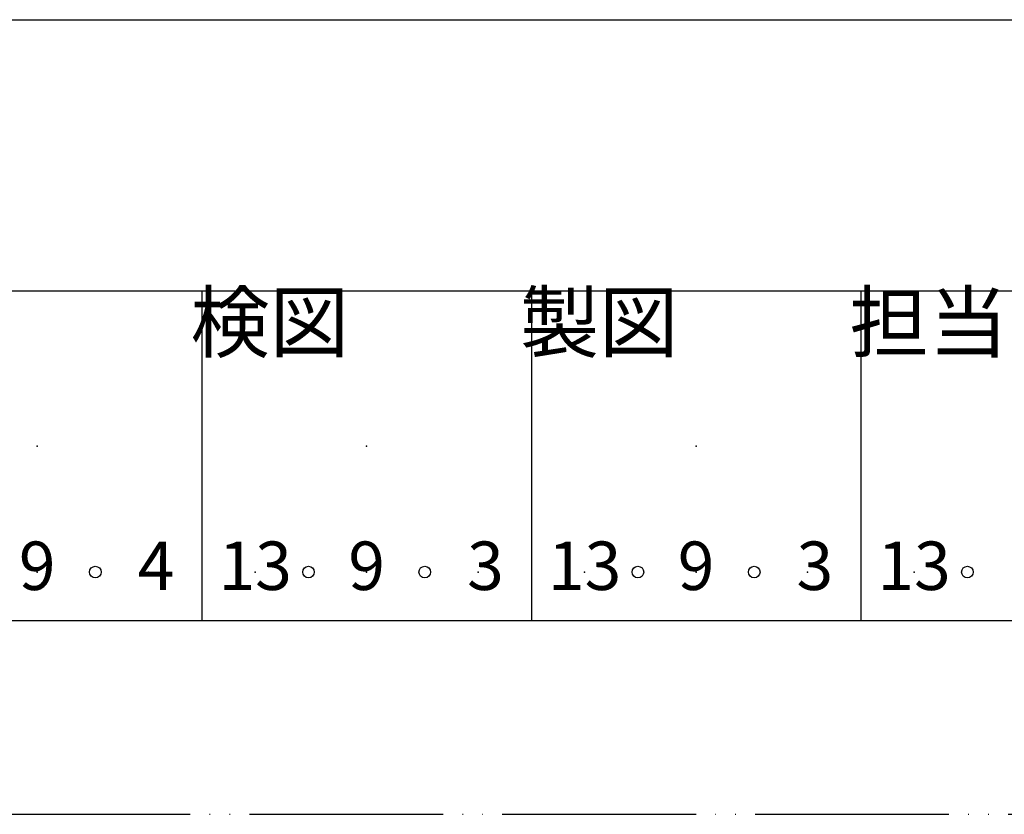
# Model space of a CAD drawing. Units: millimetres. Extents: x 0 to 840, y 0 to 1188.
# Drawn here: x 422 to 626, y 0 to 164 of the extents above; entities that cross this region are included whole.
import ezdxf

# ---------------------------------------------------------------- set-up
doc = ezdxf.new("R2010")
doc.units = ezdxf.units.MM
doc.linetypes.add('PHANTOM', pattern=[13, 10, -1, 0, -1, 0, -1])
doc.layers.add('1', color=7, linetype='Continuous')
doc.styles.add('CONVERTER_11', font='MS Mincho.ttf', dxfattribs={"width": 0.89})
doc.styles.add('CONVERTER_12', font='txt.shx', dxfattribs={"width": 0.9})

# ---------------------------------------------------------------- blocks, each defined once
blk = doc.blocks.new('開示A4')
at = {"layer": '1', "color": 7, "linetype": 'Continuous'}
for p, q in [((25, 41), (200, 41)), ((200, 27), (25, 27)), ((105, 10), (200, 10))]:
    blk.add_line(p, q, dxfattribs=at)
at = {"layer": '1', "color": 2, "linetype": 'Continuous'}
for p, q in [((115, 27), (115, 10)), ((132, 27), (132, 10)), ((149, 27), (149, 10))]:
    blk.add_line(p, q, dxfattribs=at)
at = {"layer": '1', "color": 4, "linetype": 'PHANTOM'}
blk.add_line((0, 0), (210, 0), dxfattribs=at)
at = {"layer": '1', "color": 7, "linetype": 'Continuous'}
for centre in [(109.5, 12.5), (120.5, 12.5), (126.5, 12.5), (137.5, 12.5), (143.5, 12.5), (154.5, 12.5)]:
    blk.add_circle(centre, 0.3, dxfattribs=at)
at = {"layer": '1', "color": 4}
for p in [(106.5, 19), (123.5, 19), (140.5, 19), (106.5, 12.5), (112.25, 12.5), (117.75, 12.5), (123.5, 12.5), (129.25, 12.5), (134.75, 12.5), (140.5, 12.5), (146.25, 12.5), (151.75, 12.5)]:
    blk.add_point(p, dxfattribs=at)
at = {"layer": '1', "color": 2, "char_height": 3, "attachment_point": 5, "line_spacing_factor": 0.590909, "style": 'CONVERTER_11'}
for s, insert in [('検図', (118.5, 25)), ('製図', (135.5, 25)), ('担当', (152.5, 25))]:
    blk.add_mtext(s, dxfattribs=dict(at, insert=insert))
blk = doc.blocks.new('開示A4枠')
at = {"layer": '1', "xscale": 4, "yscale": 4, "zscale": 4}
blk.add_blockref('開示A4', (0, 0), dxfattribs=at)

msp = doc.modelspace()

# ---------------------------------------------------------------- block references
msp.add_blockref('開示A4枠', (0, 0))

# ---------------------------------------------------------------- texts
at = {"layer": '1', "color": 7, "char_height": 10, "attachment_point": 5, "line_spacing_factor": 0.720288, "style": 'CONVERTER_12'}
for s, insert in [('9', (426, 50)), (' 4', (449, 50)), ('13', (471, 50)), ('9', (494, 50)), (' 3', (517, 50)), ('13', (539, 50)), ('9', (562, 50)), (' 3', (585, 50)), ('13', (607, 50))]:
    msp.add_mtext(s, dxfattribs=dict(at, insert=insert))

doc.saveas('drawing.dxf')
